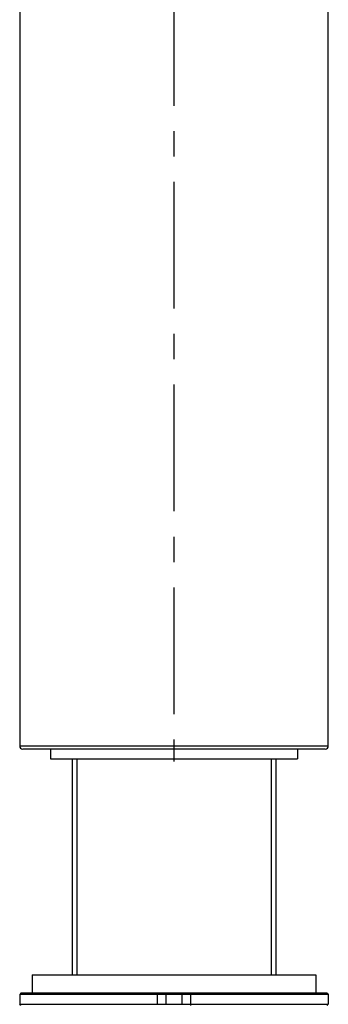
# Model space of a CAD drawing. Units: millimetres. Extents: x 84 to 533, y 41 to 799.
# Drawn here: x 231 to 281, y 480 to 640 of the extents above; entities that cross this region are included whole.
import ezdxf

# ---------------------------------------------------------------- set-up
doc = ezdxf.new("R2010")
doc.units = ezdxf.units.MM
doc.header["$LTSCALE"] = 54.820741
doc.linetypes.add('CENTER', pattern=[0.6, 0.375, -0.075, 0.075, -0.075])
doc.layers.get('0').update_dxf_attribs({"linetype": 'CONTINUOUS'})
for name, color, linetype in [('3_ALL_AXES', 7, 'CONTINUOUS'), ('ASSI', 7, 'CONTINUOUS'), ('COMPONENTI', 7, 'CONTINUOUS'), ('GEOM', 7, 'CONTINUOUS')]:
    doc.layers.add(name, color=color, linetype=linetype)

msp = doc.modelspace()

# ---------------------------------------------------------------- linework, layer by layer
at = {"color": 2, "linetype": 'Continuous'}
for p, q in [((240.23, 519.77), (240.23, 484.77)), ((271.73, 519.77), (271.73, 484.77))]:
    msp.add_line(p, q, dxfattribs=at)
at = {"layer": '3_ALL_AXES', "color": 7, "linetype": 'Continuous'}
for p, q in [((235.98, 521.37), (235.98, 519.77)), ((275.98, 521.37), (275.98, 519.77)), ((235.98, 519.77), (275.98, 519.77))]:
    msp.add_line(p, q, dxfattribs=at)
at = {"layer": 'ASSI', "color": 2, "linetype": 'CENTER'}
msp.add_line((255.98, 777.86), (255.98, 519.37), dxfattribs=at)
at = {"layer": 'ASSI', "color": 7, "linetype": 'Continuous'}
for p, q in [((230.98, 709.49), (230.98, 521.87)), ((280.98, 521.87), (280.98, 704.97))]:
    msp.add_line(p, q, dxfattribs=at)
at = {"layer": 'COMPONENTI', "color": 7, "linetype": 'Continuous'}
for p, q in [((232.98, 484.77), (278.98, 484.77)), ((232.98, 484.77), (232.98, 481.77)), ((278.98, 484.77), (278.98, 481.77)), ((231.18, 481.77), (230.98, 481.57)), ((280.98, 481.57), (230.98, 481.57)), ((230.98, 481.57), (230.98, 479.97)), ((280.78, 481.77), (231.18, 481.77)), ((280.78, 481.77), (280.98, 481.57)), ((280.98, 481.57), (280.98, 479.97)), ((230.98, 479.97), (280.98, 479.97)), ((231.18, 479.77), (230.98, 479.97)), ((280.78, 479.77), (280.98, 479.97))]:
    msp.add_line(p, q, dxfattribs=at)
at = {"layer": 'COMPONENTI', "color": 9, "linetype": 'Continuous'}
for p, q in [((253.31, 481.57), (253.33, 481.77)), ((253.31, 479.97), (253.31, 481.57)), ((254.73, 481.57), (254.56, 481.77)), ((254.73, 479.97), (254.73, 481.57)), ((257.24, 481.57), (257.41, 481.77)), ((257.24, 481.57), (257.24, 479.97)), ((258.66, 481.57), (258.64, 481.77)), ((258.66, 481.57), (258.66, 479.97)), ((258.66, 479.97), (258.64, 479.77))]:
    msp.add_line(p, q, dxfattribs=at)
at = {"layer": 'GEOM', "color": 9, "linetype": 'Continuous'}
msp.add_line((280.98, 521.87), (230.98, 521.87), dxfattribs=at)
at = {"layer": 'GEOM', "color": 7, "linetype": 'Continuous'}
for p, q in [((280.48, 521.37), (231.48, 521.37)), ((239.48, 519.77), (239.48, 484.77)), ((272.48, 519.77), (272.48, 484.77))]:
    msp.add_line(p, q, dxfattribs=at)
for centre, start, end in [((231.48, 521.87), 180, 270), ((280.48, 521.87), 270, 360)]:
    msp.add_arc(centre, 0.5, start, end, dxfattribs=at)

doc.saveas('drawing.dxf')
